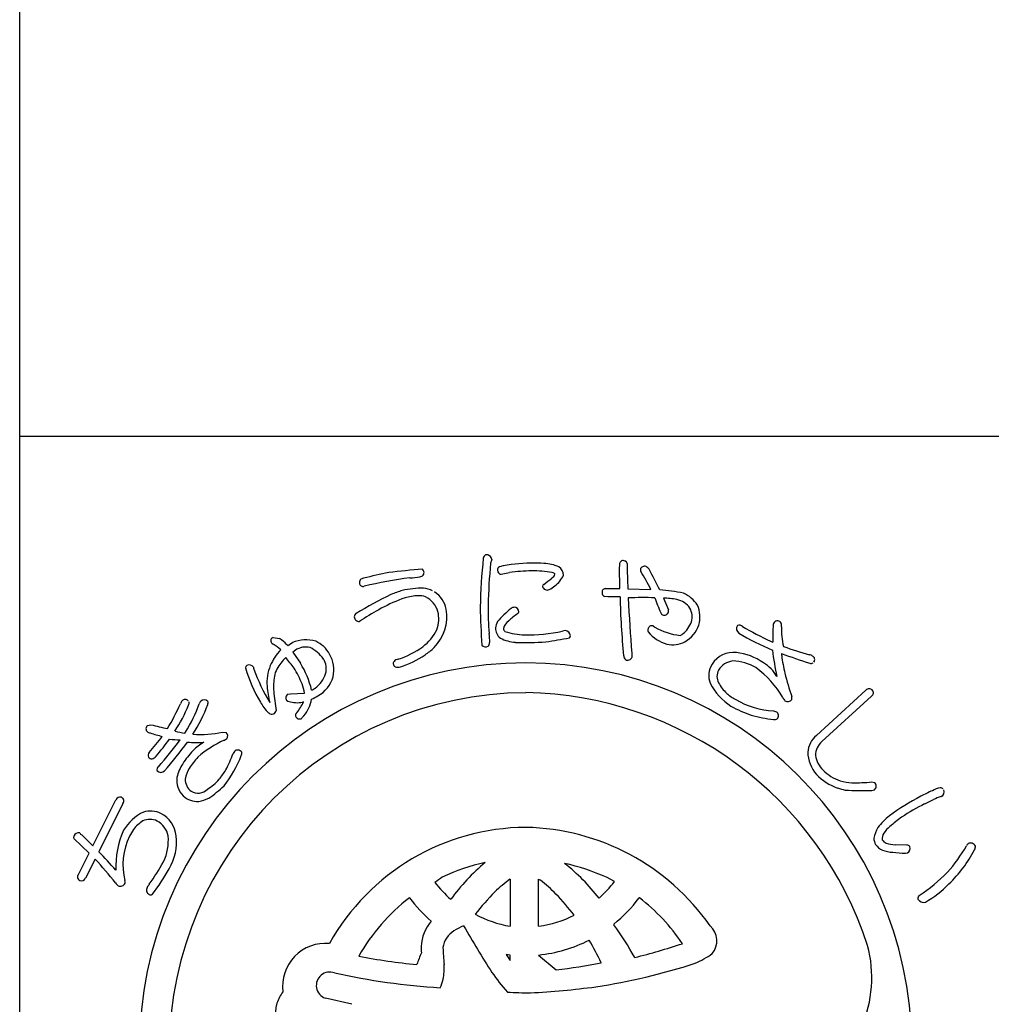
# Model space of a CAD drawing. Units: inches. Extents: x -278 to 529, y 115 to 675.
# Drawn here: x -278 to -249, y 134 to 163 of the extents above; entities that cross this region are included whole.
import ezdxf

# ---------------------------------------------------------------- set-up
doc = ezdxf.new("R2010")
doc.units = ezdxf.units.IN
doc.header["$MEASUREMENT"] = 0
doc.layers.add('図枠', color=7, linetype='Continuous')
doc.layers.add('図枠-ﾏｰｸ', color=251, linetype='Continuous')

# ---------------------------------------------------------------- blocks, each defined once
blk = doc.blocks.new('A$C5C304B90')
at = {"layer": '図枠-ﾏｰｸ', "color": 251}
for p, q in [((-0.659, 14.159), (-0.41, 14.201)), ((2.829, 13.732), (2.816, 14.376)), ((2.403, 13.732), (2.829, 13.732)), ((3.067, 13.723), (3.745, 13.707)), ((2.48, 13.495), (2.39, 13.499)), ((2.837, 13.493), (2.48, 13.495)), ((4.112, 13.452), (4.256, 13.109)), ((-4.785, 12.79), (-4.811, 12.769)), ((3.806, 12.638), (3.86, 12.596)), ((-7.351, 12.301), (-7.167, 12.266)), ((-6.886, 12.085), (-6.783, 12.147)), ((7.258, 12.192), (7.325, 12.161)), ((-6.945, 12.087), (-6.934, 12.075)), ((-6.934, 12.075), (-6.924, 12.057)), ((-6.924, 12.057), (-6.886, 12.085)), ((-6.773, 11.871), (-6.549, 11.543)), ((-6.699, 11.921), (-6.735, 11.898)), ((8.604, 9.417), (10.058, 10.75)), ((-6.915, 10.634), (-6.842, 10.641)), ((-6.842, 10.641), (-6.428, 10.659)), ((-6.458, 10.406), (-6.491, 10.403)), ((10.217, 10.577), (8.764, 9.245)), ((7.347, 10.145), (7.427, 10.118)), ((-11.038, 9.712), (-10.938, 9.737)), ((-9.944, 9.494), (-9.923, 9.52)), ((-8.835, 9.52), (-8.729, 9.513)), ((10.234, 8.059), (10.314, 8.045)), ((-12.647, 6.184), (-11.972, 7.532)), ((11.782, 7.412), (12.043, 7.54)), ((-11.762, 7.428), (-12.472, 6.011)), ((-12.757, 5.966), (-13.199, 6.393)), ((-12.969, 6.501), (-12.647, 6.184)), ((11.262, 6.202), (10.911, 6.214)), ((-13.069, 5.341), (-12.757, 5.966)), ((-12.581, 5.792), (-12.859, 5.236)), ((11.218, 5.966), (11.275, 5.975)), ((-0.397, 5.202), (-0.391, 5.202)), ((-0.391, 5.202), (-0.391, 3.822)), ((0.445, 3.822), (0.445, 5.202)), ((0.445, 5.202), (0.496, 5.171)), ((2.675, 5.137), (2.438, 5.259)), ((-3.343, 4.652), (-3.352, 4.659)), ((3.407, 4.659), (3.397, 4.652)), ((-0.391, 3.822), (-0.395, 3.822)), ((0.45, 3.822), (0.445, 3.822)), ((2.652, 3.88), (2.657, 3.861)), ((-0.512, 2.992), (-0.391, 2.812)), ((-0.392, 2.978), (-0.512, 2.992)), ((-0.391, 2.978), (-0.392, 2.978)), ((-0.391, 2.812), (-0.391, 2.978)), ((0.445, 2.978), (0.965, 2.546)), ((0.446, 2.978), (0.445, 2.978)), ((-5.038, 1.531), (-5.818, 1.712))]:
    blk.add_line(p, q, dxfattribs=at)
for centre, radius, start, end in [((16.748, 12.782), 18.023, 174.1168, 178.6999), ((-1.066, 14.616), 0.115, 113.287, 173.7253), ((-1.087, 14.569), 0.155, 6.014, 99.0848), ((14.367, 12.953), 15.406, 174.3251, 178.9082), ((-0.269, 14.344), 0.707, 160.0367, 169.1992), ((0.305, 9.813), 4.67, 91.0704, 102.52), ((0.238, 9.666), 4.816, 85.658, 90.2411), ((0.529, 13.057), 1.414, 68.7109, 87.0066), ((3.387, 14.41), 0.571, 174.2253, 183.3877), ((2.928, 14.442), 0.113, 62.7149, 167.1343), ((2.95, 14.449), 0.0983, 11.6658, 72.1041), ((21.706, 14.63), 18.661, 180.4959, 182.7877), ((-2.229, 4.891), 9.47, 100.5064, 105.0894), ((-0.907, -10.467), 24.856, 94.7527, 97.0445), ((-3.041, 14.201), 0.121, 269.6136, 17.6999), ((-3.063, 14.198), 0.143, 15.9188, 47.7972), ((-0.643, 14.274), 0.118, 123.3352, 181.6321), ((-0.655, 14.264), 0.106, 176.8904, 268.02), ((0.227, 10.166), 4.084, 89.8047, 98.9671), ((0.315, 11.223), 3.029, 79.9456, 91.3952), ((0.821, 14.079), 0.128, 34.6116, 79.8514), ((0.842, 14.109), 0.332, 3.3668, 52.9965), ((3.506, 14.278), 0.0754, 167.7606, 217.3903), ((3.554, 14.264), 0.125, 67.4803, 166.29), ((-2.972, 10.241), 7.558, 27.2969, 31.88), ((3.392, 14.074), 0.371, 37.321, 55.6166), ((-3.732, 10.071), 8.539, 25.0938, 29.6768), ((-4.696, 13.911), 0.123, 88.8959, 196.9822), ((-4.716, 13.899), 0.102, 193.7776, 290.6886), ((-0.914, -2.864), 17.088, 98.147, 102.73), ((-3.303, 15.287), 1.235, 268.4857, 282.2202), ((-1.63, 16.971), 3.829, 305.5211, 310.1041), ((0.704, 14.244), 0.24, 303.4047, 337.5277), ((0.497, 14.411), 0.733, 305.4855, 337.364), ((-2.252, 9.439), 4.435, 107.1144, 111.6975), ((-2.909, 10.628), 3.118, 90.5477, 101.9973), ((-3.084, 12.749), 1.008, 65.6733, 81.69), ((-3.052, 12.964), 0.802, 11.609, 56.8487), ((0.639, 13.788), 0.0807, 123.7268, 175.5379), ((0.699, 13.838), 0.147, 197.4185, 294.3294), ((0.387, 14.438), 0.822, 296.8996, 310.6341), ((2.436, 13.621), 0.13, 148.6033, 249.2974), ((2.406, 13.634), 0.0986, 91.8859, 145.8689), ((3.762, 9.304), 4.395, 77.7165, 86.8789), ((4.331, 12.751), 0.923, 32.528, 66.651), ((2.533, 0.528), 14.529, 116.2441, 120.8272), ((-1.92, 8.942), 4.778, 109.0155, 118.1779), ((-3.027, 11.901), 1.623, 92.3644, 106.0989), ((-3.078, 12.825), 0.697, 72.9653, 91.261), ((-3.207, 12.843), 0.729, 17.6022, 62.842), ((24.544, 13.939), 21.712, 181.1762, 185.7593), ((3.502, -5.923), 19.39, 88.9594, 91.2512), ((44.04, 15.162), 40.996, 182.3766, 184.6684), ((15.002, 17.662), 11.912, 200.6343, 202.9261), ((4.105, 11.462), 1.99, 78.3667, 89.8163), ((4.392, 12.826), 0.596, 33.6242, 78.8639), ((-0.211, 5.841), 8.319, 118.4687, 123.0517), ((-3.546, 12.912), 1.297, 315.4876, 9.4705), ((-3.405, 12.849), 0.918, 339.3999, 13.523), ((26.799, 13.806), 28.076, 181.2552, 183.547), ((9.391, 13.127), 10.427, 179.3413, 183.9244), ((1.847, 10.454), 3.486, 129.347, 138.5094), ((-0.26, 13.019), 0.167, 94.2753, 128.3984), ((-0.277, 13.045), 0.141, 1.002, 88.2077), ((-0.209, 13.063), 0.0752, 296.1468, 347.9578), ((4.137, 13.055), 0.111, 197.5617, 240.5936), ((4.129, 13.086), 0.136, 250.1871, 341.3168), ((4.141, 13.072), 0.12, 345.7091, 17.5876), ((4.433, 12.904), 0.52, 343.7879, 29.0277), ((4.345, 12.902), 0.839, 343.5052, 24.3211), ((-4.859, 12.908), 0.111, 118.7654, 181.3344), ((-4.828, 12.91), 0.142, 182.0126, 277.0106), ((-4.698, 12.7), 0.125, 113.4045, 133.9756), ((-0.281, 12.508), 0.547, 152.1609, 172.732), ((-0.194, 12.452), 0.41, 125.4815, 164.0737), ((1.001, 11.289), 2.072, 124.5924, 133.7549), ((4.222, 13.002), 0.751, 306.9338, 341.0569), ((7.454, 12.667), 0.119, 144.042, 175.9205), ((7.456, 12.654), 0.129, 29.8684, 139.7661), ((7.438, 12.656), 0.144, 342.367, 25.3988), ((-3.776, 13.121), 1.367, 306.7999, 334.171), ((-0.441, 12.577), 0.382, 179.8942, 231.7052), ((-0.437, 12.579), 0.153, 185.4723, 226.2882), ((0.139, 14.804), 2.433, 253.732, 267.4665), ((0.045, 17.976), 5.603, 269.8622, 281.3118), ((1.314, 11.774), 0.729, 96.5893, 103.4628), ((1.222, 12.341), 0.157, 1.8445, 87.0676), ((3.771, 12.517), 0.119, 162.7638, 208.0036), ((3.771, 12.527), 0.116, 72.7001, 167.6981), ((4.526, 13.166), 1.112, 219.3757, 253.4988), ((4.821, 14.311), 1.966, 240.7409, 263.5833), ((4.284, 12.97), 0.919, 299.6776, 340.4935), ((6.421, 12.555), 0.164, 146.2939, 233.4995), ((6.34, 12.526), 0.132, 45.8204, 114.7141), ((10.417, 19.287), 7.766, 239.1221, 245.9955), ((11.611, 12.331), 4.289, 175.3985, 182.2719), ((10.01, 12.58), 2.436, 179.22, 192.9545), ((-7.314, 12.203), 0.106, 110.6852, 215.1046), ((-7.322, 12.201), 0.098, 216.8274, 255.4195), ((-7.695, 11.386), 1.026, 43.0701, 59.0868), ((-6.391, 11.246), 0.983, 72.7311, 113.547), ((-6.465, 11.377), 0.887, 29.228, 65.5891), ((-1.131, 12.141), 0.136, 312.2505, 4.0616), ((5.553, 12.686), 6.571, 182.3788, 184.6705), ((-0.124, 13.43), 1.279, 244.3339, 264.905), ((0.079, 19.609), 7.461, 267.5678, 274.4413), ((-1.871, 29.584), 17.595, 278.2592, 280.551), ((1.274, 12.359), 0.106, 316.7279, 353.089), ((4.378, 12.846), 0.765, 257.325, 298.1409), ((4.355, 12.833), 0.536, 297.2555, 306.418), ((10.935, 20.381), 9.198, 239.9099, 246.7833), ((-6.007, 10.856), 1.555, 136.1087, 156.6798), ((-8.095, 10.927), 1.396, 46.1405, 57.5901), ((-6.975, 12.198), 0.384, 301.8263, 308.6997), ((-6.394, 11.492), 0.526, 75.7832, 125.4129), ((-6.76, 11.03), 1.091, 35.6308, 63.0019), ((-4.452, 14.084), 2.543, 287.7184, 306.0141), ((-4.089, 13.565), 2.144, 304.0538, 313.2162), ((-1.11, 12.194), 0.169, 227.9332, 294.7302), ((6.164, 11.121), 0.74, 83.082, 147.7707), ((6.037, 10.08), 1.789, 55.7019, 83.073), ((17.119, 13.207), 9.893, 187.4254, 192.0084), ((11.057, 21.43), 10, 249.9949, 254.578), ((-5.722, 10.448), 1.779, 134.9626, 148.6971), ((-14.52, 5.51), 9.761, 37.1218, 39.4136), ((-6.313, 11.381), 0.524, 343.3363, 32.966), ((-6.537, 11.344), 0.966, 348.0309, 28.8468), ((-3.724, 11.533), 0.0992, 140.3703, 198.6672), ((-3.625, 11.415), 0.252, 102.1217, 134.0001), ((-4.503, 14.188), 2.892, 287.9068, 303.9235), ((3.091, 11.764), 0.148, 181.4569, 231.0866), ((3.064, 11.758), 0.128, 238.832, 339.5261), ((4.589, 11.817), 1.409, 179.6418, 184.2248), ((6.226, 11.023), 0.591, 97.8709, 147.5006), ((6.086, 10.111), 1.5, 60.3796, 87.7507), ((15.047, 32.378), 21.867, 250.0254, 252.3171), ((7.956, 11.826), 0.379, 179.921, 189.0834), ((11.93, 12.291), 4.379, 186.8867, 193.7601), ((8.341, 11.524), 0.272, 57.2886, 77.8597), ((8.436, 11.647), 0.118, 323.0731, 63.7672), ((0.068, 0.204), 11.345, 89.9958, 179.9958), ((-8.07, 11.404), 0.0891, 126.3718, 178.1828), ((-4.35, 12.458), 3.952, 195.4279, 211.4446), ((-8.054, 11.343), 0.149, 34.52, 117.7472), ((-7.182, 11.566), 0.762, 190.4652, 195.0482), ((-2.821, 13.207), 5.418, 199.8331, 211.2827), ((-6.237, 10.977), 1.295, 157.5882, 184.9593), ((-6.62, 11.043), 0.704, 152.0902, 170.3859), ((-9.531, 9.693), 3.275, 22.2818, 31.4442), ((-8.846, 10.123), 2.7, 13.4369, 31.7326), ((-3.715, 11.526), 0.106, 193.653, 243.2827), ((-3.696, 11.695), 0.272, 255.7026, 287.581), ((0.06, 0.197), 11.353, 0.7824, 89.9569), ((6.118, 11.17), 0.675, 149.2164, 198.8461), ((6.093, 11.156), 0.41, 153.2281, 207.211), ((5.042, 9.014), 2.992, 30.5062, 53.3486), ((6.47, 10.602), 1.115, 29.3422, 58.9698), ((8.446, 11.647), 0.111, 248.4232, 302.4062), ((-5.469, 10.859), 1.87, 170.7143, 184.4489), ((-6.599, 11.485), 0.828, 305.713, 342.0741), ((-6.489, 11.398), 0.932, 298.9131, 344.1529), ((16.333, 13.43), 8.928, 194.1411, 198.7241), ((-3.561, 11.269), 3.988, 185.8121, 192.6856), ((-0.297, 11.336), 7.064, 185.0451, 189.6282), ((-7.609, 10.493), 1.192, 7.9934, 21.7279), ((-6.957, 12.081), 1.522, 299.0023, 303.5853), ((7.166, 11.875), 1.922, 208.6888, 236.0599), ((6.817, 11.561), 1.239, 208.5514, 226.8471), ((10.154, 10.665), 0.129, 45.4996, 138.5704), ((10.161, 10.678), 0.115, 298.9189, 43.3383), ((0.143, 0.128), 10.55, 90.4044, 179.5789), ((-9.85, 10.276), 0.236, 136.5728, 161.682), ((-9.934, 10.363), 0.116, 40.7502, 139.5599), ((-9.927, 10.369), 0.107, 328.3565, 22.3394), ((-9.268, 10.264), 0.266, 141.9006, 160.1962), ((-9.375, 10.319), 0.15, 43.8607, 133.0353), ((-9.38, 10.383), 0.119, 334.5622, 19.8019), ((-6.854, 10.525), 0.124, 119.0864, 214.0844), ((-6.873, 10.543), 0.121, 226.119, 264.7112), ((-6.653, 11.102), 0.718, 251.1584, 283.0368), ((-7.702, 10.96), 1.361, 320, 336.0167), ((-7.183, 10.639), 0.974, 319.2038, 351.0823), ((-6.72, 11.673), 1.286, 292.8377, 302.0001), ((-0.118, -0.073), 10.753, 18.0294, 89.0081), ((7.246, 12.205), 2.006, 230.5033, 239.6658), ((7.464, 12.598), 2.455, 239.8958, 267.2669), ((7.91, 10.652), 0.314, 202.2601, 222.8312), ((7.759, 10.556), 0.142, 235.9028, 327.0324), ((7.716, 10.521), 0.168, 345.5027, 15.1304), ((-16.305, 13.136), 6.825, 329.0339, 335.9074), ((-13.836, 11.908), 4.306, 326.8002, 338.2498), ((-13.885, 11.954), 4.65, 328.4294, 339.879), ((-13.107, 11.709), 4.075, 326.5002, 340.2347), ((-5.784, 11.561), 2.261, 210.9975, 215.5806), ((-7.098, 10.557), 0.61, 210.7453, 231.3163), ((-7.411, 10.187), 0.153, 298.0278, 347.6574), ((8.021, 13.868), 4.073, 241.7367, 250.8991), ((7.361, 10.005), 0.131, 313.2387, 59.4989), ((-7.384, 10.187), 0.142, 227.9196, 288.3579), ((-6.606, 10.014), 0.0888, 127.1538, 193.9507), ((-6.578, 10.024), 0.118, 195.4358, 303.5221), ((-5.511, 9.123), 1.283, 136.7272, 141.3103), ((7.806, 14.062), 4.195, 254.5471, 263.7095), ((7.379, 10.019), 0.131, 255.87, 303.3091), ((-10.969, 9.618), 0.116, 126.3822, 228.9462), ((-9.288, 15.751), 6.236, 254.6562, 259.2392), ((-9.735, 11.319), 1.838, 254.3126, 263.475), ((-10.953, 9.633), 0.137, 227.8411, 266.4333), ((-16.736, 13.96), 7.643, 318.7391, 323.3221), ((-9.519, 13.885), 4.62, 251.8096, 256.3927), ((-16.854, 13.959), 7.957, 319.6935, 324.2766), ((-20.223, 16.846), 12.645, 318.7207, 323.3037), ((-9.96, 13.166), 3.877, 263.5778, 268.1609), ((-9.458, 12.205), 2.756, 264.7704, 283.0661), ((-7.634, 6.638), 2.884, 113.6067, 131.9023), ((-8.853, 9.486), 0.216, 287.2047, 312.3139), ((-8.827, 9.407), 0.144, 325.983, 47.2009), ((9.027, 8.882), 0.682, 128.2955, 175.7346), ((-20.719, 17.175), 13.451, 319.189, 323.7721), ((-7.975, 7.284), 2.417, 135.752, 147.2017), ((-9.599, 12.248), 3.034, 264.9132, 274.0757), ((-8.855, 8.207), 1.144, 117.5187, 138.0898), ((-8.389, 8.851), 0.143, 34.1815, 132.9912), ((9.161, 8.813), 0.587, 132.5966, 177.8363), ((-10.888, 8.835), 0.133, 140.5861, 201.0244), ((-10.901, 8.873), 0.141, 217.6092, 267.2389), ((-10.984, 8.986), 0.264, 286.7622, 318.6406), ((-7.623, 7.032), 2.612, 137.8649, 147.0274), ((-11.3, 9.966), 3.219, 321.1406, 339.4363), ((-11.647, 9.986), 3.306, 331.4919, 340.6543), ((-7.969, 8.576), 0.641, 143.7472, 150.6207), ((-8.387, 8.901), 0.12, 326.9568, 14.396), ((9.471, 8.993), 1.126, 183.074, 219.4351), ((9.289, 8.94), 0.722, 188.3403, 226.9324), ((-10.658, 8.418), 0.106, 125.9713, 199.0229), ((-10.649, 8.499), 0.16, 226.5209, 313.7265), ((-8.663, 7.788), 1.567, 149.0666, 165.0833), ((-9.103, 8.011), 0.838, 148.1265, 170.9689), ((-10.198, 9.254), 1.684, 318.4003, 329.8499), ((9.655, 9.209), 1.172, 222.8195, 252.4472), ((-9.529, 8.109), 0.654, 172.7254, 224.5364), ((-9.492, 8.128), 0.439, 178.0378, 232.0208), ((-10.156, 9.206), 1.621, 302.6387, 318.6554), ((9.807, 9.473), 1.698, 224.7479, 249.8571), ((-9.56, 8.124), 0.397, 239.4943, 314.6064), ((-11.307, 10.569), 3.633, 304.6267, 313.7891), ((9.835, 9.741), 1.959, 251.7961, 258.6696), ((9.684, 9.288), 1.256, 252.2991, 268.3158), ((9.929, 14.279), 6.477, 265.7568, 272.6303), ((9.723, 12.932), 4.9, 269.1132, 275.9867), ((10.229, 7.992), 0.183, 269.2856, 296.6567), ((10.206, 7.938), 0.152, 313.683, 44.8126), ((12.392, 7.128), 0.774, 101.4211, 119.7168), ((12.241, 7.779), 0.109, 41.8296, 91.4593), ((12.201, 7.766), 0.15, 295.0106, 22.2162), ((-11.847, 7.479), 0.136, 73.5972, 156.8243), ((-11.853, 7.501), 0.117, 321.2524, 67.5126), ((-9.577, 8.092), 0.608, 226.6304, 274.0695), ((-9.777, 8.74), 1.278, 280.9731, 294.7077), ((14.797, 1.584), 6.813, 117.3393, 126.5017), ((13.899, 3.473), 4.723, 113.5965, 118.1795), ((14.399, 2.05), 5.975, 110.9306, 113.2223), ((14.7, 1.595), 6.509, 116.6414, 123.5148), ((-10.513, 5.881), 1.447, 116.6017, 148.4802), ((-10.975, 6.437), 0.521, 65.5011, 112.9402), ((-10.959, 6.421), 0.78, 66.37, 104.9622), ((-11.043, 6.385), 0.849, 6.0485, 62.1935), ((12.279, 5.2), 2.412, 129.5153, 140.9649), ((12.65, 4.728), 2.765, 123.9534, 133.1159), ((-10.269, 5.834), 1.446, 144.9299, 154.0924), ((-10.533, 5.939), 1.171, 123.4012, 141.6969), ((-11.068, 6.34), 0.649, 11.9791, 61.6088), ((0.112, 0.07), 6.654, 90.3738, 150.8121), ((-0.064, -0.037), 6.763, 34.8922, 88.8751), ((11.323, 6.191), 1.058, 150.0877, 168.3834), ((11.204, 6.16), 0.735, 127.0637, 147.6348), ((-13.126, 6.435), 0.0845, 158.4112, 210.2223), ((-13.058, 6.403), 0.16, 79.3881, 156.5483), ((-12.923, 6.606), 0.114, 203.4382, 246.4701), ((-9.225, 5.549), 2.746, 156.6476, 181.7568), ((-9.882, 5.635), 1.881, 153.7906, 194.6065), ((-11.937, 6.348), 1.51, 335.1835, 4.8112), ((-11.68, 6.291), 1.493, 328.4878, 7.08), ((10.777, 6.445), 0.492, 184.7161, 207.5585), ((10.794, 6.398), 0.261, 143.7053, 188.945), ((10.769, 6.544), 0.538, 217.3709, 244.742), ((10.737, 6.489), 0.24, 212.9896, 249.3507), ((10.958, 7.159), 0.946, 251.188, 267.2047), ((11.267, 6.113), 0.0897, 32.5418, 92.9801), ((11.211, 6.103), 0.143, 296.4376, 23.6432), ((8.885, 8.554), 4.759, 318.6042, 330.0538), ((13.133, 6.135), 0.132, 122.3364, 160.9286), ((13.134, 6.113), 0.151, 25.0688, 118.1396), ((13.104, 6.156), 0.168, 328.5748, 7.167), ((-21.032, -2.066), 11.541, 38.3338, 42.9168), ((-25.882, -6.798), 18.544, 41.3952, 43.687), ((10.892, 6.969), 0.978, 248.8553, 267.1509), ((11.357, 10.664), 4.7, 263.7209, 268.304), ((9.745, 7.909), 3.956, 313.9909, 332.2866), ((-19.037, 10.644), 9.8, 325.2192, 329.8022), ((-15.369, 8.215), 5.651, 322.2381, 331.4006), ((0.057, 0.24), 5.58, 102.1936, 115.9281), ((2.861, 0.955), 6.19, 130.0449, 143.7794), ((-0.22, -0.675), 6.502, 65.8668, 77.3164), ((-2.541, 0.946), 6.029, 37.8256, 51.5602), ((-12.982, 5.268), 0.113, 140.1918, 244.6112), ((-12.98, 5.288), 0.132, 247.3448, 336.5193), ((1.25, -0.257), 6.604, 123.3733, 125.665), ((2.494, 1.312), 4.847, 126.6208, 133.4942), ((8.65, 9.212), 5.381, 303.545, 314.9946), ((-11.787, 5.203), 0.222, 209.9323, 239.5599), ((-11.835, 5.144), 0.148, 244.1236, 335.2533), ((-11.863, 5.117), 0.166, 347.8073, 15.1784), ((-10.932, 4.885), 0.141, 147.7314, 246.5411), ((-10.244, 4.48), 0.939, 142.3636, 149.237), ((0.105, 7.193), 3.415, 217.6079, 229.0576), ((-1.789, 2.105), 3.824, 44.1406, 53.303), ((-0.632, 7.722), 4.198, 312.831, 321.9935), ((10.262, 7.246), 3.122, 299.6003, 315.617), ((-10.944, 4.826), 0.0833, 238.0859, 300.6549), ((0.144, 0.135), 5.717, 127.6893, 150.5316), ((0.371, 7.478), 4.667, 217.2689, 228.7185), ((4.328, -0.259), 7.253, 135.4628, 142.3362), ((-3.973, 0.009), 6.851, 37.1286, 44.0021), ((-0.18, 7.357), 4.484, 309.1561, 322.8906), ((-0.151, 0.073), 5.804, 33.901, 52.1966), ((11.707, 4.637), 0.123, 132.971, 189.116), ((11.747, 4.707), 0.184, 208.7732, 287.9687), ((0.186, 7.161), 3.389, 241.834, 260.1296), ((-0.031, 7.208), 3.421, 278.0837, 296.3794), ((-1.794, 3.178), 1.21, 139.0479, 177.6401), ((-0.989, 1.975), 2.01, 112.4389, 121.6013), ((32.833, 23.842), 39.96, 210.0487, 212.3404), ((-4.975, -1.692), 9.438, 29.1655, 36.0389), ((5.099, 3.396), 0.581, 319.4222, 48.5968), ((-1.671, 3.092), 0.701, 121.9828, 171.6125), ((-5.813, 2.06), 1.26, 84.7371, 187.3011), ((1.573, 3.267), 4.576, 180.4907, 182.7825), ((3.78, 3.359), 6.146, 181.5336, 186.1167), ((-0.011, 7.29), 4.336, 276.0415, 296.6126), ((-6.212, -1.296), 9.407, 25.4552, 30.0383), ((-1.075, 20.601), 18.219, 283.7848, 288.3678), ((6.609, 2.318), 3.621, 336.3994, 14.9916), ((-1.94, 17.009), 14.356, 258.3728, 265.2462), ((5.489, -0.441), 9.174, 157.6728, 159.9645), ((3.892, 5.34), 2.847, 293.9071, 305.3567), ((-4.17, 2.595), 1.841, 349.6683, 3.4028), ((-0.9, 19.1), 16.659, 276.4282, 281.0113), ((-0.739, 20.63), 18.805, 278.7538, 287.9162), ((-5.688, 2.084), 0.395, 69.544, 250.6842), ((-1.283, 21.623), 19.638, 257.4519, 266.6144), ((4.083, 5.973), 6.116, 214.9854, 221.8588), ((-3.274, 2.444), 0.933, 332.8944, 348.911), ((-1.034, 25.962), 24.125, 272.9374, 277.5205), ((-6.097, 1.18), 1.205, 143.3021, 161.5978), ((0.15, 10.305), 8.437, 265.7711, 270.3541), ((-6.068, 1.224), 1.22, 163.9786, 211.4178)]:
    blk.add_arc(centre, radius, start, end, dxfattribs=at)
blk = doc.blocks.new('A$C4581036F')
at = {"layer": '図枠'}
blk.add_lwpolyline([(-0.04, 36.152), (28.96, 36.152), (28.96, 0.152), (-0.04, 0.152)], close=True, dxfattribs=at)
at = {"layer": '図枠-ﾏｰｸ'}
blk.add_blockref('A$C5C304B90', (14.754, 17.947), dxfattribs=at)

msp = doc.modelspace()

# ---------------------------------------------------------------- linework, layer by layer
at = {"layer": '図枠'}
msp.add_lwpolyline([(-278.006, 675.017), (528.994, 675.017), (528.994, 115.017), (-278.006, 115.017)], close=True, dxfattribs=at)

# ---------------------------------------------------------------- block references
msp.add_blockref('A$C4581036F', (-277.966, 114.864), dxfattribs=at)

doc.saveas('drawing.dxf')
